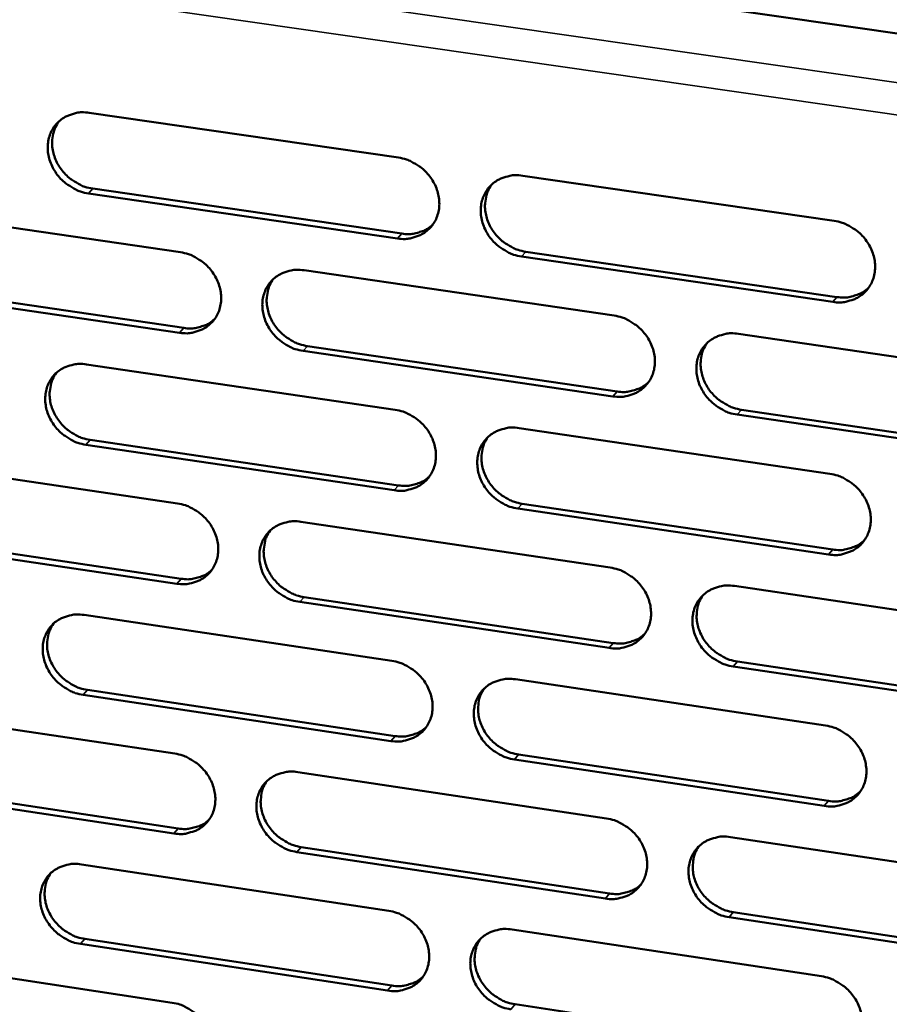
# Model space of a CAD drawing. Units: millimetres. Extents: x 65 to 5840, y 100 to 4100.
# Drawn here: x 5237 to 5287, y 3162 to 3218 of the extents above; entities that cross this region are included whole.
import ezdxf

# ---------------------------------------------------------------- set-up
doc = ezdxf.new("R2010")
doc.units = ezdxf.units.MM
doc.header["$LTSCALE"] = 20
doc.layers.add('Visible (ISO)', color=7, linetype='Continuous', lineweight=50)
doc.layers.add('Visible Narrow (ISO)', color=7, linetype='Continuous', lineweight=35)

msp = doc.modelspace()

# ---------------------------------------------------------------- linework, layer by layer
at = {"layer": 'Visible (ISO)'}
for p, q in [((5107.881, 3242.901), (5327.7, 3211.367)), ((5241.305, 3212.585), (5258.996, 3210.019)), ((5266.097, 3208.988), (5283.914, 3206.404)), ((5258.935, 3205.396), (5241.257, 3207.972)), ((5241.506, 3208.247), (5259.18, 3205.672)), ((5228.913, 3207.18), (5246.522, 3204.607)), ((5266.274, 3204.639), (5284.074, 3202.046)), ((5283.836, 3201.768), (5266.032, 3204.362)), ((5253.591, 3203.575), (5271.325, 3200.984)), ((5229.126, 3202.86), (5246.718, 3200.279)), ((5246.47, 3200.002), (5228.874, 3202.584)), ((5278.444, 3199.944), (5296.304, 3197.335)), ((5271.256, 3196.365), (5253.534, 3198.965)), ((5253.78, 3199.243), (5271.496, 3196.644)), ((5241.155, 3198.192), (5258.807, 3195.595)), ((5278.608, 3195.6), (5296.451, 3192.983)), ((5296.217, 3192.702), (5278.369, 3195.321)), ((5265.893, 3194.553), (5283.67, 3191.937)), ((5241.356, 3193.878), (5258.991, 3191.273)), ((5258.747, 3190.993), (5241.107, 3193.6)), ((5228.791, 3192.84), (5246.361, 3190.237)), ((5283.592, 3187.321), (5265.828, 3189.946)), ((5266.07, 3190.227), (5283.83, 3187.603)), ((5253.414, 3189.192), (5271.109, 3186.571)), ((5246.31, 3185.651), (5228.751, 3188.264)), ((5229.003, 3188.543), (5246.557, 3185.932)), ((5278.212, 3185.518), (5296.033, 3182.878)), ((5253.603, 3184.884), (5271.28, 3182.254)), ((5271.04, 3181.972), (5253.358, 3184.603)), ((5241.006, 3183.862), (5258.619, 3181.234)), ((5295.946, 3178.265), (5278.138, 3180.915)), ((5278.376, 3181.199), (5296.179, 3178.55)), ((5265.689, 3180.18), (5283.427, 3177.534)), ((5258.559, 3176.652), (5240.958, 3179.289)), ((5241.207, 3179.571), (5258.803, 3176.936)), ((5228.669, 3178.562), (5246.201, 3175.929)), ((5265.866, 3175.878), (5283.586, 3173.224)), ((5283.35, 3172.938), (5265.624, 3175.594)), ((5253.238, 3174.872), (5270.894, 3172.22)), ((5228.881, 3174.289), (5246.396, 3171.648)), ((5246.149, 3171.363), (5228.63, 3174.006)), ((5277.981, 3171.155), (5295.762, 3168.485)), ((5270.825, 3167.641), (5253.182, 3170.302)), ((5253.427, 3170.587), (5271.065, 3167.927)), ((5240.858, 3169.594), (5258.432, 3166.936)), ((5278.146, 3166.86), (5295.909, 3164.181)), ((5295.676, 3163.892), (5277.908, 3166.573)), ((5265.487, 3165.87), (5283.185, 3163.193)), ((5241.058, 3165.327), (5258.615, 3162.661)), ((5258.372, 3162.374), (5240.81, 3165.041)), ((5228.547, 3164.346), (5246.041, 3161.683)), ((5265.663, 3161.591), (5283.344, 3158.907))]:
    msp.add_line(p, q, dxfattribs=at)
at = {"layer": 'Visible (ISO)', "flags": 128}
for points in [[(5241.257, 3207.972, -0.034884), (5240.802, 3208.075, -0.055429), (5240.532, 3208.191, -0.015269), (5240.071, 3208.47, -0.034465), (5239.88, 3208.614, -0.034136), (5239.603, 3208.888, -0.033937), (5239.365, 3209.199, -0.035796), (5239.178, 3209.53, -0.035106), (5239.038, 3209.89, -0.038792), (5238.956, 3210.246, -0.037875), (5238.93, 3210.619, -0.042354), (5238.961, 3210.969, -0.041588), (5239.052, 3211.315, -0.04502), (5239.195, 3211.627, -0.044682), (5239.392, 3211.91, -0.045214), (5239.636, 3212.151, -0.045379), (5239.918, 3212.345, -0.042696), (5240.124, 3212.438, -0.020316), (5240.577, 3212.577, -0.06202), (5240.87, 3212.617, -0.042004), (5241.305, 3212.585)], [(5239.576, 3212.099, 0.04128), (5239.361, 3211.75, 0.063999), (5239.273, 3211.5, 0.019988), (5239.192, 3211.04, 0.040996), (5239.18, 3210.812, 0.036698), (5239.219, 3210.447, 0.037595), (5239.308, 3210.1, 0.034183), (5239.454, 3209.75, 0.034827), (5239.644, 3209.43, 0.033178), (5239.882, 3209.13, 0.033341), (5240.156, 3208.865, 0.033752), (5240.342, 3208.729, 0.014694), (5240.797, 3208.458, 0.054504), (5241.061, 3208.347, 0.034146), (5241.506, 3208.247)], [(5258.996, 3210.019, -0.034917), (5259.453, 3209.915, -0.055437), (5259.725, 3209.799, -0.015296), (5260.188, 3209.519, -0.034509), (5260.38, 3209.375, -0.034274), (5260.658, 3209.1, -0.034056), (5260.897, 3208.787, -0.035975), (5261.084, 3208.456, -0.035286), (5261.224, 3208.094, -0.038973), (5261.305, 3207.737, -0.038081), (5261.33, 3207.363, -0.042471), (5261.298, 3207.012, -0.041749), (5261.205, 3206.665, -0.045003), (5261.06, 3206.353, -0.044713), (5260.86, 3206.07, -0.045053), (5260.615, 3205.828, -0.045262), (5260.331, 3205.635, -0.042475), (5260.123, 3205.542, -0.020179), (5259.667, 3205.403, -0.06179), (5259.373, 3205.364, -0.041805), (5258.935, 3205.396)], [(5266.032, 3204.362, -0.03489), (5265.574, 3204.466, -0.055386), (5265.302, 3204.582, -0.015269), (5264.838, 3204.862, -0.034483), (5264.646, 3205.006, -0.034281), (5264.369, 3205.281, -0.034056), (5264.13, 3205.594, -0.036), (5263.943, 3205.926, -0.035303), (5263.803, 3206.287, -0.039002), (5263.722, 3206.645, -0.038101), (5263.697, 3207.019, -0.042485), (5263.73, 3207.37, -0.041752), (5263.822, 3207.717, -0.044987), (5263.968, 3208.029, -0.044682), (5264.168, 3208.313, -0.045012), (5264.414, 3208.555, -0.045203), (5264.699, 3208.748, -0.042437), (5264.906, 3208.841, -0.020144), (5265.364, 3208.981, -0.061756), (5265.659, 3209.021, -0.041773), (5266.097, 3208.988)], [(5264.32, 3208.472, 0.04091), (5264.111, 3208.12, 0.063508), (5264.026, 3207.87, 0.019679), (5263.95, 3207.409, 0.040647), (5263.941, 3207.183, 0.036492), (5263.982, 3206.82, 0.037369), (5264.074, 3206.475, 0.034032), (5264.222, 3206.128, 0.034669), (5264.413, 3205.811, 0.033008), (5264.652, 3205.513, 0.033185), (5264.926, 3205.251, 0.033502), (5265.111, 3205.117, 0.014482), (5265.566, 3204.848, 0.054116), (5265.83, 3204.738, 0.033877), (5266.274, 3204.639)], [(5283.914, 3206.404, -0.034924), (5284.374, 3206.3, -0.055393), (5284.648, 3206.184, -0.015296), (5285.114, 3205.902, -0.034526), (5285.307, 3205.758, -0.034421), (5285.585, 3205.482, -0.034176), (5285.825, 3205.168, -0.036181), (5286.012, 3204.835, -0.035485), (5286.152, 3204.472, -0.039184), (5286.232, 3204.114, -0.038309), (5286.257, 3203.739, -0.042601), (5286.222, 3203.386, -0.041912), (5286.128, 3203.039, -0.044967), (5285.98, 3202.726, -0.04471), (5285.778, 3202.442, -0.044849), (5285.53, 3202.2, -0.045084), (5285.243, 3202.006, -0.042217), (5285.034, 3201.913, -0.020008), (5284.574, 3201.774, -0.061526), (5284.277, 3201.735, -0.041574), (5283.836, 3201.768)], [(5259.18, 3205.672, 0.036868), (5259.575, 3205.64, 0.056112), (5259.834, 3205.667, 0.01631), (5260.15, 3205.747, 0.017397), (5260.44, 3205.842, 0.059947), (5260.654, 3205.951, 0.038138), (5260.95, 3206.184)], [(5246.522, 3204.607, -0.034859), (5246.977, 3204.504, -0.055386), (5247.248, 3204.388, -0.015257), (5247.71, 3204.109, -0.034443), (5247.901, 3203.965, -0.034167), (5248.178, 3203.691, -0.033955), (5248.416, 3203.379, -0.035868), (5248.602, 3203.049, -0.035172), (5248.743, 3202.688, -0.038899), (5248.824, 3202.332, -0.03799), (5248.85, 3201.959, -0.04247), (5248.818, 3201.61, -0.041729), (5248.727, 3201.264, -0.045093), (5248.583, 3200.954, -0.04479), (5248.385, 3200.672, -0.045197), (5248.141, 3200.431, -0.0454), (5247.858, 3200.239, -0.042595), (5247.652, 3200.146, -0.020253), (5247.199, 3200.008, -0.061886), (5246.905, 3199.969, -0.041907), (5246.47, 3200.002)], [(5253.534, 3198.965, -0.034832), (5253.078, 3199.069, -0.055335), (5252.807, 3199.185, -0.01523), (5252.345, 3199.465, -0.034417), (5252.154, 3199.608, -0.034174), (5251.878, 3199.883, -0.033954), (5251.639, 3200.194, -0.035893), (5251.453, 3200.525, -0.035189), (5251.312, 3200.886, -0.038928), (5251.231, 3201.242, -0.03801), (5251.205, 3201.614, -0.042484), (5251.237, 3201.964, -0.041732), (5251.329, 3202.31, -0.045077), (5251.473, 3202.621, -0.044759), (5251.672, 3202.903, -0.045157), (5251.916, 3203.144, -0.045341), (5252.199, 3203.337, -0.042557), (5252.406, 3203.429, -0.020218), (5252.86, 3203.568, -0.061852), (5253.155, 3203.607, -0.041874), (5253.591, 3203.575)], [(5251.833, 3203.072, 0.041023), (5251.624, 3202.722, 0.063679), (5251.538, 3202.472, 0.019774), (5251.462, 3202.013, 0.040748), (5251.453, 3201.787, 0.036498), (5251.494, 3201.425, 0.037392), (5251.585, 3201.08, 0.034001), (5251.733, 3200.733, 0.034646), (5251.923, 3200.416, 0.032977), (5252.161, 3200.119, 0.033151), (5252.434, 3199.857, 0.033502), (5252.619, 3199.722, 0.014495), (5253.073, 3199.453, 0.054148), (5253.336, 3199.343, 0.033886), (5253.78, 3199.243)], [(5284.074, 3202.046, 0.037664), (5284.481, 3202.013, 0.057047), (5284.749, 3202.042, 0.016927), (5285.074, 3202.128, 0.018068), (5285.372, 3202.229, 0.060992), (5285.592, 3202.345, 0.038978), (5285.893, 3202.59)], [(5246.718, 3200.279, 0.036644), (5247.108, 3200.246, 0.055832), (5247.364, 3200.272, 0.016135), (5247.676, 3200.351, 0.017223), (5247.963, 3200.443, 0.05969), (5248.175, 3200.55, 0.03792), (5248.469, 3200.778)], [(5271.325, 3200.984, -0.034865), (5271.783, 3200.88, -0.055343), (5272.056, 3200.764, -0.015257), (5272.519, 3200.483, -0.034461), (5272.712, 3200.339, -0.034313), (5272.989, 3200.064, -0.034074), (5273.228, 3199.751, -0.036073), (5273.415, 3199.419, -0.03537), (5273.555, 3199.057, -0.03911), (5273.636, 3198.7, -0.038217), (5273.661, 3198.327, -0.042601), (5273.627, 3197.976, -0.041893), (5273.534, 3197.63, -0.045059), (5273.388, 3197.318, -0.044788), (5273.187, 3197.035, -0.044994), (5272.94, 3196.794, -0.045222), (5272.655, 3196.601, -0.042337), (5272.447, 3196.509, -0.020081), (5271.989, 3196.37, -0.061623), (5271.694, 3196.332, -0.041675), (5271.256, 3196.365)], [(5278.369, 3195.321, -0.034838), (5277.911, 3195.425, -0.055292), (5277.638, 3195.542, -0.01523), (5277.173, 3195.823, -0.034434), (5276.981, 3195.967, -0.03432), (5276.704, 3196.242, -0.034073), (5276.464, 3196.555, -0.036098), (5276.278, 3196.886, -0.035387), (5276.138, 3197.248, -0.039139), (5276.057, 3197.605, -0.038238), (5276.033, 3197.979, -0.042615), (5276.066, 3198.33, -0.041896), (5276.16, 3198.676, -0.045042), (5276.306, 3198.989, -0.044757), (5276.507, 3199.272, -0.044954), (5276.755, 3199.513, -0.045164), (5277.041, 3199.706, -0.042299), (5277.249, 3199.799, -0.020046), (5277.708, 3199.938, -0.061588), (5278.004, 3199.977, -0.041643), (5278.444, 3199.944)], [(5276.638, 3199.41, 0.040651), (5276.434, 3199.057, 0.063185), (5276.352, 3198.807, 0.019464), (5276.281, 3198.348, 0.040395), (5276.274, 3198.124, 0.036286), (5276.318, 3197.763, 0.03716), (5276.412, 3197.421, 0.033842), (5276.561, 3197.077, 0.034481), (5276.752, 3196.762, 0.0328), (5276.991, 3196.468, 0.032989), (5277.265, 3196.208, 0.033246), (5277.448, 3196.076, 0.01428), (5277.903, 3195.809, 0.053753), (5278.165, 3195.7, 0.033612), (5278.608, 3195.6)], [(5241.107, 3193.6, -0.034774), (5240.653, 3193.703, -0.055285), (5240.384, 3193.819, -0.01519), (5239.924, 3194.098, -0.034352), (5239.733, 3194.241, -0.034068), (5239.457, 3194.515, -0.033853), (5239.22, 3194.826, -0.035786), (5239.033, 3195.155, -0.035076), (5238.893, 3195.515, -0.038854), (5238.812, 3195.869, -0.03792), (5238.785, 3196.241, -0.042482), (5238.816, 3196.589, -0.041711), (5238.907, 3196.933, -0.045167), (5239.05, 3197.243, -0.044836), (5239.247, 3197.524, -0.045301), (5239.49, 3197.765, -0.04548), (5239.771, 3197.956, -0.042677), (5239.976, 3198.048, -0.020291), (5240.429, 3198.186, -0.061948), (5240.721, 3198.225, -0.041975), (5241.155, 3198.192)], [(5239.417, 3197.702, 0.041134), (5239.208, 3197.353, 0.063846), (5239.122, 3197.105, 0.019867), (5239.046, 3196.647, 0.040846), (5239.036, 3196.422, 0.036502), (5239.076, 3196.059, 0.037413), (5239.167, 3195.716, 0.033967), (5239.314, 3195.369, 0.034622), (5239.504, 3195.052, 0.032944), (5239.741, 3194.755, 0.033115), (5240.014, 3194.492, 0.0335), (5240.198, 3194.358, 0.014505), (5240.651, 3194.088, 0.054177), (5240.914, 3193.978, 0.033893), (5241.356, 3193.878)], [(5271.496, 3196.644, 0.037429), (5271.898, 3196.611, 0.056756), (5272.163, 3196.639, 0.016742), (5272.485, 3196.722, 0.017882), (5272.779, 3196.821, 0.060722), (5272.997, 3196.934, 0.038748), (5273.295, 3197.174)], [(5258.807, 3195.595, -0.034807), (5259.263, 3195.491, -0.055292), (5259.535, 3195.375, -0.015217), (5259.997, 3195.095, -0.034395), (5260.188, 3194.951, -0.034205), (5260.465, 3194.677, -0.033972), (5260.704, 3194.365, -0.035965), (5260.89, 3194.034, -0.035256), (5261.031, 3193.674, -0.039036), (5261.111, 3193.318, -0.038126), (5261.136, 3192.945, -0.0426), (5261.104, 3192.596, -0.041873), (5261.011, 3192.251, -0.04515), (5260.867, 3191.941, -0.044866), (5260.668, 3191.659, -0.045139), (5260.422, 3191.419, -0.045361), (5260.139, 3191.227, -0.042456), (5259.932, 3191.135, -0.020155), (5259.477, 3190.998, -0.061719), (5259.183, 3190.959, -0.041776), (5258.747, 3190.993)], [(5265.828, 3189.946, -0.03478), (5265.371, 3190.051, -0.055242), (5265.099, 3190.167, -0.01519), (5264.637, 3190.447, -0.034369), (5264.445, 3190.591, -0.034213), (5264.169, 3190.866, -0.033971), (5263.93, 3191.177, -0.035991), (5263.744, 3191.508, -0.035273), (5263.603, 3191.869, -0.039065), (5263.523, 3192.224, -0.038147), (5263.498, 3192.597, -0.042614), (5263.53, 3192.947, -0.041876), (5263.623, 3193.292, -0.045133), (5263.768, 3193.602, -0.044835), (5263.967, 3193.884, -0.045098), (5264.213, 3194.125, -0.045302), (5264.497, 3194.317, -0.042419), (5264.704, 3194.409, -0.02012), (5265.161, 3194.547, -0.061684), (5265.456, 3194.586, -0.041744), (5265.893, 3194.553)], [(5264.107, 3194.032, 0.040766), (5263.903, 3193.681, 0.063358), (5263.821, 3193.432, 0.019561), (5263.75, 3192.974, 0.040499), (5263.742, 3192.75, 0.036296), (5263.786, 3192.39, 0.037187), (5263.879, 3192.048, 0.033815), (5264.028, 3191.704, 0.034463), (5264.218, 3191.39, 0.032773), (5264.456, 3191.095, 0.032959), (5264.73, 3190.836, 0.03325), (5264.913, 3190.703, 0.014295), (5265.366, 3190.436, 0.05379), (5265.628, 3190.326, 0.033625), (5266.07, 3190.227)], [(5258.991, 3191.273, 0.037198), (5259.388, 3191.239, 0.056469), (5259.65, 3191.267, 0.016561), (5259.967, 3191.348, 0.017701), (5260.258, 3191.444, 0.060458), (5260.473, 3191.554, 0.038523), (5260.769, 3191.79)], [(5283.67, 3191.937, -0.034813), (5284.129, 3191.833, -0.055249), (5284.403, 3191.716, -0.015217), (5284.867, 3191.435, -0.034412), (5285.06, 3191.291, -0.034351), (5285.337, 3191.015, -0.034091), (5285.577, 3190.702, -0.036171), (5285.763, 3190.371, -0.035454), (5285.903, 3190.009, -0.039247), (5285.983, 3189.652, -0.038355), (5286.008, 3189.278, -0.042731), (5285.973, 3188.927, -0.042037), (5285.879, 3188.582, -0.045114), (5285.732, 3188.27, -0.044863), (5285.53, 3187.988, -0.044934), (5285.282, 3187.747, -0.045182), (5284.996, 3187.556, -0.042198), (5284.788, 3187.464, -0.019984), (5284.328, 3187.326, -0.061455), (5284.032, 3187.287, -0.041545), (5283.592, 3187.321)], [(5246.361, 3190.237, -0.03475), (5246.815, 3190.133, -0.055242), (5247.086, 3190.017, -0.015178), (5247.546, 3189.737, -0.03433), (5247.737, 3189.594, -0.034099), (5248.013, 3189.32, -0.03387), (5248.251, 3189.009, -0.035858), (5248.437, 3188.68, -0.035142), (5248.577, 3188.32, -0.038962), (5248.658, 3187.966, -0.038035), (5248.684, 3187.595, -0.042599), (5248.652, 3187.247, -0.041852), (5248.561, 3186.903, -0.04524), (5248.417, 3186.594, -0.044944), (5248.22, 3186.314, -0.045283), (5247.976, 3186.074, -0.0455), (5247.694, 3185.884, -0.042576), (5247.489, 3185.792, -0.020228), (5247.036, 3185.656, -0.061814), (5246.743, 3185.618, -0.041877), (5246.31, 3185.651)], [(5253.358, 3184.603, -0.034722), (5252.903, 3184.707, -0.055191), (5252.632, 3184.823, -0.015151), (5252.171, 3185.103, -0.034304), (5251.981, 3185.246, -0.034106), (5251.705, 3185.52, -0.03387), (5251.467, 3185.831, -0.035883), (5251.281, 3186.16, -0.035159), (5251.141, 3186.52, -0.038991), (5251.06, 3186.874, -0.038055), (5251.034, 3187.246, -0.042613), (5251.066, 3187.594, -0.041855), (5251.158, 3187.938, -0.045224), (5251.301, 3188.247, -0.044912), (5251.499, 3188.528, -0.045243), (5251.743, 3188.767, -0.045441), (5252.026, 3188.958, -0.042538), (5252.232, 3189.05, -0.020193), (5252.685, 3189.187, -0.06178), (5252.979, 3189.226, -0.041845), (5253.414, 3189.192)], [(5251.648, 3188.684, 0.040879), (5251.444, 3188.335, 0.063529), (5251.361, 3188.087, 0.019655), (5251.289, 3187.631, 0.0406), (5251.282, 3187.407, 0.036303), (5251.325, 3187.047, 0.037211), (5251.417, 3186.706, 0.033785), (5251.566, 3186.362, 0.034442), (5251.756, 3186.048, 0.032744), (5251.993, 3185.754, 0.032926), (5252.266, 3185.494, 0.033252), (5252.449, 3185.361, 0.014309), (5252.901, 3185.094, 0.053824), (5253.162, 3184.984, 0.033635), (5253.603, 3184.884)], [(5283.83, 3187.603, 0.037989), (5284.239, 3187.569, 0.057393), (5284.509, 3187.599, 0.017177), (5284.836, 3187.685, 0.018374), (5285.135, 3187.787, 0.061496), (5285.356, 3187.904, 0.039358), (5285.657, 3188.152)], [(5271.109, 3186.571, -0.034756), (5271.566, 3186.466, -0.055199), (5271.838, 3186.35, -0.015178), (5272.301, 3186.069, -0.034347), (5272.493, 3185.925, -0.034244), (5272.77, 3185.65, -0.033989), (5273.008, 3185.338, -0.036063), (5273.195, 3185.008, -0.035339), (5273.335, 3184.647, -0.039173), (5273.415, 3184.291, -0.038263), (5273.44, 3183.919, -0.042731), (5273.406, 3183.57, -0.042017), (5273.313, 3183.226, -0.045205), (5273.167, 3182.915, -0.044941), (5272.967, 3182.634, -0.045079), (5272.72, 3182.394, -0.045321), (5272.436, 3182.204, -0.042317), (5272.229, 3182.112, -0.020057), (5271.772, 3181.975, -0.061551), (5271.477, 3181.937, -0.041646), (5271.04, 3181.972)], [(5246.557, 3185.932, 0.036973), (5246.949, 3185.899, 0.056188), (5247.207, 3185.925, 0.016384), (5247.521, 3186.004, 0.017525), (5247.809, 3186.097, 0.060199), (5248.022, 3186.205, 0.038302), (5248.315, 3186.436)], [(5278.138, 3180.915, -0.034728), (5277.68, 3181.02, -0.055148), (5277.408, 3181.137, -0.015151), (5276.945, 3181.418, -0.034321), (5276.753, 3181.562, -0.034251), (5276.476, 3181.836, -0.033989), (5276.237, 3182.148, -0.036089), (5276.051, 3182.479, -0.035356), (5275.911, 3182.839, -0.039202), (5275.831, 3183.195, -0.038284), (5275.806, 3183.568, -0.042745), (5275.84, 3183.917, -0.04202), (5275.933, 3184.261, -0.045189), (5276.079, 3184.572, -0.04491), (5276.28, 3184.853, -0.045038), (5276.527, 3185.094, -0.045262), (5276.812, 3185.285, -0.04228), (5277.02, 3185.377, -0.020022), (5277.478, 3185.514, -0.061517), (5277.773, 3185.552, -0.041614), (5278.212, 3185.518)], [(5276.398, 3184.979, 0.040508), (5276.199, 3184.627, 0.063038), (5276.12, 3184.379, 0.019348), (5276.054, 3183.923, 0.04025), (5276.048, 3183.701, 0.036092), (5276.094, 3183.343, 0.036979), (5276.189, 3183.004, 0.033626), (5276.339, 3182.663, 0.034276), (5276.531, 3182.352, 0.032567), (5276.769, 3182.06, 0.032763), (5277.041, 3181.803, 0.032997), (5277.223, 3181.672, 0.014097), (5277.676, 3181.407, 0.053431), (5277.936, 3181.298, 0.033362), (5278.376, 3181.199)], [(5240.958, 3179.289, -0.034665), (5240.505, 3179.394, -0.055141), (5240.236, 3179.51, -0.015112), (5239.777, 3179.789, -0.034239), (5239.587, 3179.932, -0.034), (5239.312, 3180.205, -0.033769), (5239.075, 3180.515, -0.035777), (5238.889, 3180.843, -0.035045), (5238.749, 3181.201, -0.038917), (5238.668, 3181.554, -0.037964), (5238.641, 3181.925, -0.042611), (5238.672, 3182.271, -0.041834), (5238.763, 3182.614, -0.045314), (5238.905, 3182.922, -0.044989), (5239.102, 3183.202, -0.045387), (5239.344, 3183.44, -0.04558), (5239.625, 3183.63, -0.042658), (5239.83, 3183.722, -0.020267), (5240.281, 3183.858, -0.061876), (5240.573, 3183.896, -0.041945), (5241.006, 3183.862)], [(5239.26, 3183.367, 0.040989), (5239.055, 3183.019, 0.063696), (5238.972, 3182.773, 0.019748), (5238.9, 3182.318, 0.040698), (5238.892, 3182.094, 0.036308), (5238.934, 3181.735, 0.037233), (5239.027, 3181.394, 0.033753), (5239.175, 3181.051, 0.034419), (5239.364, 3180.737, 0.032713), (5239.601, 3180.442, 0.032892), (5239.873, 3180.182, 0.033251), (5240.055, 3180.049, 0.01432), (5240.506, 3179.781, 0.053855), (5240.767, 3179.672, 0.033643), (5241.207, 3179.571)], [(5271.28, 3182.254, 0.037752), (5271.684, 3182.22, 0.057101), (5271.951, 3182.249, 0.016989), (5272.275, 3182.333, 0.018185), (5272.571, 3182.432, 0.061225), (5272.789, 3182.547, 0.039126), (5273.087, 3182.789)], [(5258.619, 3181.234, -0.034698), (5259.075, 3181.13, -0.055148), (5259.345, 3181.014, -0.015139), (5259.807, 3180.733, -0.034282), (5259.997, 3180.59, -0.034137), (5260.274, 3180.316, -0.033888), (5260.512, 3180.005, -0.035956), (5260.698, 3179.676, -0.035225), (5260.838, 3179.316, -0.039099), (5260.918, 3178.962, -0.038171), (5260.943, 3178.591, -0.04273), (5260.911, 3178.243, -0.041997), (5260.819, 3177.9, -0.045297), (5260.674, 3177.591, -0.045019), (5260.476, 3177.311, -0.045224), (5260.231, 3177.072, -0.04546), (5259.948, 3176.882, -0.042437), (5259.742, 3176.791, -0.02013), (5259.288, 3176.655, -0.061647), (5258.994, 3176.618, -0.041746), (5258.559, 3176.652)], [(5265.624, 3175.594, -0.034671), (5265.168, 3175.699, -0.055098), (5264.897, 3175.815, -0.015112), (5264.436, 3176.096, -0.034256), (5264.245, 3176.239, -0.034145), (5263.969, 3176.513, -0.033887), (5263.731, 3176.824, -0.035981), (5263.545, 3177.153, -0.035242), (5263.405, 3177.513, -0.039128), (5263.325, 3177.867, -0.038192), (5263.299, 3178.238, -0.042744), (5263.332, 3178.586, -0.042), (5263.424, 3178.93, -0.04528), (5263.569, 3179.239, -0.044988), (5263.768, 3179.519, -0.045183), (5264.014, 3179.758, -0.045402), (5264.297, 3179.948, -0.042399), (5264.503, 3180.04, -0.020095), (5264.959, 3180.176, -0.061613), (5265.253, 3180.214, -0.041714), (5265.689, 3180.18)], [(5263.896, 3179.654, 0.040623), (5263.696, 3179.304, 0.063211), (5263.617, 3179.057, 0.019445), (5263.55, 3178.602, 0.040353), (5263.544, 3178.38, 0.036102), (5263.59, 3178.023, 0.037007), (5263.684, 3177.684, 0.0336), (5263.834, 3177.344, 0.034259), (5264.024, 3177.032, 0.032542), (5264.262, 3176.74, 0.032735), (5264.534, 3176.483, 0.033003), (5264.715, 3176.352, 0.014113), (5265.167, 3176.086, 0.05347), (5265.427, 3175.978, 0.033377), (5265.866, 3175.878)], [(5283.427, 3177.534, -0.034704), (5283.885, 3177.429, -0.055105), (5284.158, 3177.312, -0.015139), (5284.622, 3177.031, -0.034299), (5284.814, 3176.887, -0.034283), (5285.091, 3176.612, -0.034006), (5285.33, 3176.3, -0.036161), (5285.516, 3175.969, -0.035423), (5285.656, 3175.608, -0.039311), (5285.735, 3175.253, -0.038401), (5285.759, 3174.881, -0.042862), (5285.725, 3174.532, -0.042161), (5285.631, 3174.188, -0.04526), (5285.484, 3173.878, -0.045015), (5285.283, 3173.598, -0.045018), (5285.035, 3173.358, -0.04528), (5284.75, 3173.168, -0.042178), (5284.542, 3173.077, -0.019959), (5284.084, 3172.941, -0.061384), (5283.788, 3172.903, -0.041516), (5283.35, 3172.938)], [(5258.803, 3176.936, 0.03752), (5259.202, 3176.902, 0.056814), (5259.466, 3176.929, 0.016806), (5259.785, 3177.011, 0.018001), (5260.077, 3177.108, 0.060959), (5260.293, 3177.22, 0.038899), (5260.589, 3177.458)], [(5246.201, 3175.929, -0.03464), (5246.654, 3175.824, -0.055098), (5246.924, 3175.708, -0.0151), (5247.383, 3175.428, -0.034217), (5247.573, 3175.286, -0.034031), (5247.849, 3175.012, -0.033787), (5248.086, 3174.702, -0.035849), (5248.272, 3174.374, -0.035111), (5248.412, 3174.015, -0.039024), (5248.492, 3173.663, -0.03808), (5248.518, 3173.293, -0.042728), (5248.487, 3172.946, -0.041976), (5248.395, 3172.604, -0.045387), (5248.252, 3172.297, -0.045097), (5248.055, 3172.018, -0.045368), (5247.812, 3171.78, -0.045599), (5247.531, 3171.591, -0.042556), (5247.326, 3171.501, -0.020203), (5246.874, 3171.366, -0.061742), (5246.582, 3171.329, -0.041847), (5246.149, 3171.363)], [(5253.182, 3170.302, -0.034613), (5252.728, 3170.407, -0.055048), (5252.458, 3170.524, -0.015073), (5251.998, 3170.804, -0.034191), (5251.808, 3170.946, -0.034038), (5251.533, 3171.22, -0.033786), (5251.295, 3171.53, -0.035874), (5251.11, 3171.858, -0.035128), (5250.97, 3172.217, -0.039053), (5250.889, 3172.569, -0.038101), (5250.863, 3172.94, -0.042742), (5250.895, 3173.286, -0.041979), (5250.987, 3173.628, -0.045371), (5251.13, 3173.936, -0.045065), (5251.328, 3174.215, -0.045328), (5251.571, 3174.453, -0.045541), (5251.853, 3174.643, -0.042519), (5252.058, 3174.733, -0.020168), (5252.511, 3174.869, -0.061708), (5252.804, 3174.906, -0.041815), (5253.238, 3174.872)], [(5251.465, 3174.359, 0.040736), (5251.265, 3174.011, 0.063381), (5251.185, 3173.765, 0.019539), (5251.117, 3173.311, 0.040454), (5251.111, 3173.09, 0.036111), (5251.156, 3172.733, 0.037032), (5251.25, 3172.395, 0.033572), (5251.399, 3172.054, 0.03424), (5251.589, 3171.743, 0.032515), (5251.826, 3171.451, 0.032705), (5252.098, 3171.194, 0.033006), (5252.279, 3171.062, 0.014127), (5252.729, 3170.796, 0.053505), (5252.988, 3170.687, 0.033388), (5253.427, 3170.587)], [(5283.586, 3173.224, 0.038305), (5283.997, 3173.189, 0.057727), (5284.27, 3173.219, 0.017421), (5284.599, 3173.306, 0.018675), (5284.899, 3173.409, 0.06199), (5285.121, 3173.527, 0.039731), (5285.421, 3173.777)], [(5246.396, 3171.648, 0.037292), (5246.79, 3171.613, 0.056531), (5247.051, 3171.64, 0.016627), (5247.367, 3171.719, 0.017822), (5247.656, 3171.814, 0.060698), (5247.869, 3171.923, 0.038676), (5248.162, 3172.156)], [(5270.894, 3172.22, -0.034647), (5271.35, 3172.115, -0.055055), (5271.622, 3171.998, -0.0151), (5272.084, 3171.717, -0.034234), (5272.275, 3171.574, -0.034176), (5272.551, 3171.3, -0.033905), (5272.789, 3170.989, -0.036053), (5272.975, 3170.659, -0.035308), (5273.115, 3170.3, -0.039236), (5273.195, 3169.945, -0.038309), (5273.22, 3169.574, -0.042861), (5273.186, 3169.227, -0.042141), (5273.093, 3168.884, -0.045352), (5272.948, 3168.576, -0.045094), (5272.748, 3168.296, -0.045163), (5272.502, 3168.058, -0.04542), (5272.218, 3167.869, -0.042297), (5272.012, 3167.778, -0.020032), (5271.556, 3167.643, -0.061479), (5271.261, 3167.606, -0.041616), (5270.825, 3167.641)], [(5277.908, 3166.573, -0.034619), (5277.451, 3166.678, -0.055005), (5277.179, 3166.795, -0.015073), (5276.717, 3167.076, -0.034208), (5276.526, 3167.219, -0.034183), (5276.25, 3167.493, -0.033904), (5276.011, 3167.805, -0.036079), (5275.826, 3168.134, -0.035325), (5275.686, 3168.494, -0.039265), (5275.606, 3168.848, -0.038329), (5275.581, 3169.219, -0.042874), (5275.615, 3169.567, -0.042144), (5275.708, 3169.909, -0.045336), (5275.854, 3170.218, -0.045062), (5276.054, 3170.498, -0.045123), (5276.3, 3170.737, -0.045361), (5276.585, 3170.926, -0.04226), (5276.792, 3171.017, -0.019997), (5277.249, 3171.153, -0.061445), (5277.544, 3171.19, -0.041584), (5277.981, 3171.155)], [(5276.16, 3170.612, 0.040368), (5275.966, 3170.261, 0.062893), (5275.89, 3170.015, 0.019234), (5275.827, 3169.561, 0.040106), (5275.823, 3169.341, 0.035899), (5275.871, 3168.986, 0.036801), (5275.968, 3168.65, 0.033412), (5276.118, 3168.313, 0.034074), (5276.31, 3168.004, 0.032337), (5276.547, 3167.715, 0.032541), (5276.819, 3167.46, 0.032752), (5276.999, 3167.331, 0.013917), (5277.449, 3167.067, 0.053114), (5277.708, 3166.959, 0.033117), (5278.146, 3166.86)], [(5240.81, 3165.041, -0.034556), (5240.358, 3165.146, -0.054997), (5240.09, 3165.262, -0.015034), (5239.631, 3165.542, -0.034127), (5239.442, 3165.684, -0.033933), (5239.167, 3165.957, -0.033686), (5238.931, 3166.266, -0.035767), (5238.745, 3166.593, -0.035015), (5238.605, 3166.95, -0.038979), (5238.525, 3167.302, -0.038009), (5238.498, 3167.671, -0.04274), (5238.529, 3168.016, -0.041958), (5238.619, 3168.357, -0.045461), (5238.761, 3168.663, -0.045143), (5238.958, 3168.941, -0.045473), (5239.2, 3169.178, -0.04568), (5239.48, 3169.367, -0.042638), (5239.684, 3169.457, -0.020241), (5240.134, 3169.592, -0.061803), (5240.426, 3169.629, -0.041915), (5240.858, 3169.594)], [(5239.104, 3169.094, 0.040846), (5238.904, 3168.748, 0.063548), (5238.823, 3168.503, 0.019632), (5238.755, 3168.051, 0.040552), (5238.749, 3167.829, 0.036116), (5238.793, 3167.473, 0.037055), (5238.887, 3167.135, 0.033542), (5239.036, 3166.795, 0.034218), (5239.225, 3166.484, 0.032485), (5239.461, 3166.191, 0.032672), (5239.732, 3165.934, 0.033007), (5239.913, 3165.802, 0.014139), (5240.362, 3165.536, 0.053538), (5240.621, 3165.427, 0.033398), (5241.058, 3165.327)], [(5271.065, 3167.927, 0.038066), (5271.471, 3167.893, 0.057434), (5271.74, 3167.921, 0.017231), (5272.065, 3168.006, 0.018483), (5272.362, 3168.106, 0.061717), (5272.581, 3168.222, 0.039497), (5272.879, 3168.467)], [(5258.432, 3166.936, -0.034589), (5258.887, 3166.831, -0.055005), (5259.156, 3166.715, -0.015061), (5259.617, 3166.435, -0.034169), (5259.807, 3166.291, -0.034069), (5260.083, 3166.018, -0.033804), (5260.32, 3165.708, -0.035946), (5260.506, 3165.38, -0.035194), (5260.646, 3165.021, -0.039161), (5260.726, 3164.668, -0.038217), (5260.751, 3164.298, -0.042859), (5260.719, 3163.952, -0.042121), (5260.627, 3163.611, -0.045444), (5260.483, 3163.304, -0.045172), (5260.284, 3163.026, -0.045308), (5260.04, 3162.788, -0.045559), (5259.758, 3162.6, -0.042416), (5259.553, 3162.51, -0.020105), (5259.099, 3162.375, -0.061574), (5258.806, 3162.339, -0.041716), (5258.372, 3162.374)], [(5265.422, 3161.303, -0.034562), (5264.967, 3161.409, -0.054955), (5264.697, 3161.525, -0.015034), (5264.236, 3161.806, -0.034143), (5264.046, 3161.949, -0.034077), (5263.77, 3162.222, -0.033803), (5263.532, 3162.533, -0.035971), (5263.347, 3162.861, -0.035211), (5263.207, 3163.219, -0.03919), (5263.127, 3163.572, -0.038237), (5263.102, 3163.942, -0.042873), (5263.134, 3164.288, -0.042124), (5263.227, 3164.63, -0.045427), (5263.371, 3164.938, -0.045141), (5263.57, 3165.216, -0.045268), (5263.815, 3165.454, -0.0455), (5264.097, 3165.642, -0.042379), (5264.303, 3165.733, -0.02007), (5264.758, 3165.868, -0.06154), (5265.052, 3165.905, -0.041684), (5265.487, 3165.87)], [(5263.686, 3165.34, 0.040483), (5263.491, 3164.991, 0.063066), (5263.414, 3164.745, 0.01933), (5263.351, 3164.293, 0.040209), (5263.347, 3164.073, 0.035911), (5263.394, 3163.719, 0.036829), (5263.49, 3163.383, 0.033388), (5263.641, 3163.045, 0.034058), (5263.831, 3162.737, 0.032314), (5264.068, 3162.448, 0.032515), (5264.339, 3162.193, 0.032759), (5264.519, 3162.063, 0.013933), (5264.968, 3161.799, 0.053154), (5265.226, 3161.691, 0.033133), (5265.663, 3161.591)], [(5258.615, 3162.661, 0.037832), (5259.016, 3162.626, 0.057146), (5259.282, 3162.654, 0.017046), (5259.604, 3162.736, 0.018297), (5259.897, 3162.834, 0.061449), (5260.113, 3162.947, 0.039267), (5260.409, 3163.187)], [(5283.185, 3163.193, -0.034595), (5283.643, 3163.087, -0.054962), (5283.914, 3162.971, -0.015061), (5284.378, 3162.689, -0.034186), (5284.569, 3162.546, -0.034214), (5284.845, 3162.271, -0.033922), (5285.084, 3161.96, -0.036151), (5285.269, 3161.631, -0.035392), (5285.409, 3161.271, -0.039374), (5285.488, 3160.917, -0.038447), (5285.512, 3160.546, -0.042992), (5285.478, 3160.199, -0.042286), (5285.384, 3159.856, -0.045407), (5285.238, 3159.548, -0.045168), (5285.037, 3159.27, -0.045102), (5284.79, 3159.032, -0.045378), (5284.505, 3158.843, -0.042158), (5284.298, 3158.753, -0.019934), (5283.841, 3158.618, -0.061312), (5283.545, 3158.582, -0.041486), (5283.108, 3158.617)], [(5246.041, 3161.683, -0.034532), (5246.494, 3161.577, -0.054954), (5246.762, 3161.461, -0.015022), (5247.221, 3161.182, -0.034105), (5247.411, 3161.039, -0.033963), (5247.685, 3160.767, -0.033703), (5247.922, 3160.457, -0.035839), (5248.107, 3160.13, -0.03508), (5248.247, 3159.772, -0.039087), (5248.328, 3159.421, -0.038125), (5248.354, 3159.052, -0.042857), (5248.322, 3158.708, -0.0421), (5248.231, 3158.367, -0.045535), (5248.088, 3158.061, -0.04525), (5247.892, 3157.785, -0.045453), (5247.649, 3157.548, -0.045698), (5247.369, 3157.361, -0.042535), (5247.164, 3157.271, -0.020178), (5246.713, 3157.138, -0.061669), (5246.421, 3157.101, -0.041816), (5245.99, 3157.137)]]:
    msp.add_lwpolyline(points, format="xyb", dxfattribs=at)
at = {"layer": 'Visible Narrow (ISO)'}
for p, q in [((5102.439, 3240.934), (5328.646, 3208.393)), ((5327.599, 3206.684), (5102.492, 3239.126)), ((5241.257, 3207.972), (5241.506, 3208.247)), ((5258.935, 3205.396), (5259.18, 3205.672)), ((5266.032, 3204.362), (5266.274, 3204.639)), ((5283.836, 3201.768), (5284.074, 3202.046)), ((5246.47, 3200.002), (5246.718, 3200.279)), ((5253.534, 3198.965), (5253.78, 3199.243)), ((5271.256, 3196.365), (5271.496, 3196.644)), ((5278.369, 3195.321), (5278.608, 3195.6)), ((5241.107, 3193.6), (5241.356, 3193.878)), ((5258.747, 3190.993), (5258.991, 3191.273)), ((5265.828, 3189.946), (5266.07, 3190.227)), ((5283.592, 3187.321), (5283.83, 3187.603)), ((5246.31, 3185.651), (5246.557, 3185.932)), ((5253.358, 3184.603), (5253.603, 3184.884)), ((5271.04, 3181.972), (5271.28, 3182.254)), ((5278.138, 3180.915), (5278.376, 3181.199)), ((5240.958, 3179.289), (5241.207, 3179.571)), ((5258.559, 3176.652), (5258.803, 3176.936)), ((5265.624, 3175.594), (5265.866, 3175.878)), ((5283.35, 3172.938), (5283.586, 3173.224)), ((5246.149, 3171.363), (5246.396, 3171.648)), ((5253.182, 3170.302), (5253.427, 3170.587)), ((5270.825, 3167.641), (5271.065, 3167.927)), ((5277.908, 3166.573), (5278.146, 3166.86)), ((5240.81, 3165.041), (5241.058, 3165.327)), ((5258.372, 3162.374), (5258.615, 3162.661)), ((5265.422, 3161.303), (5265.663, 3161.591))]:
    msp.add_line(p, q, dxfattribs=at)

doc.saveas('drawing.dxf')
